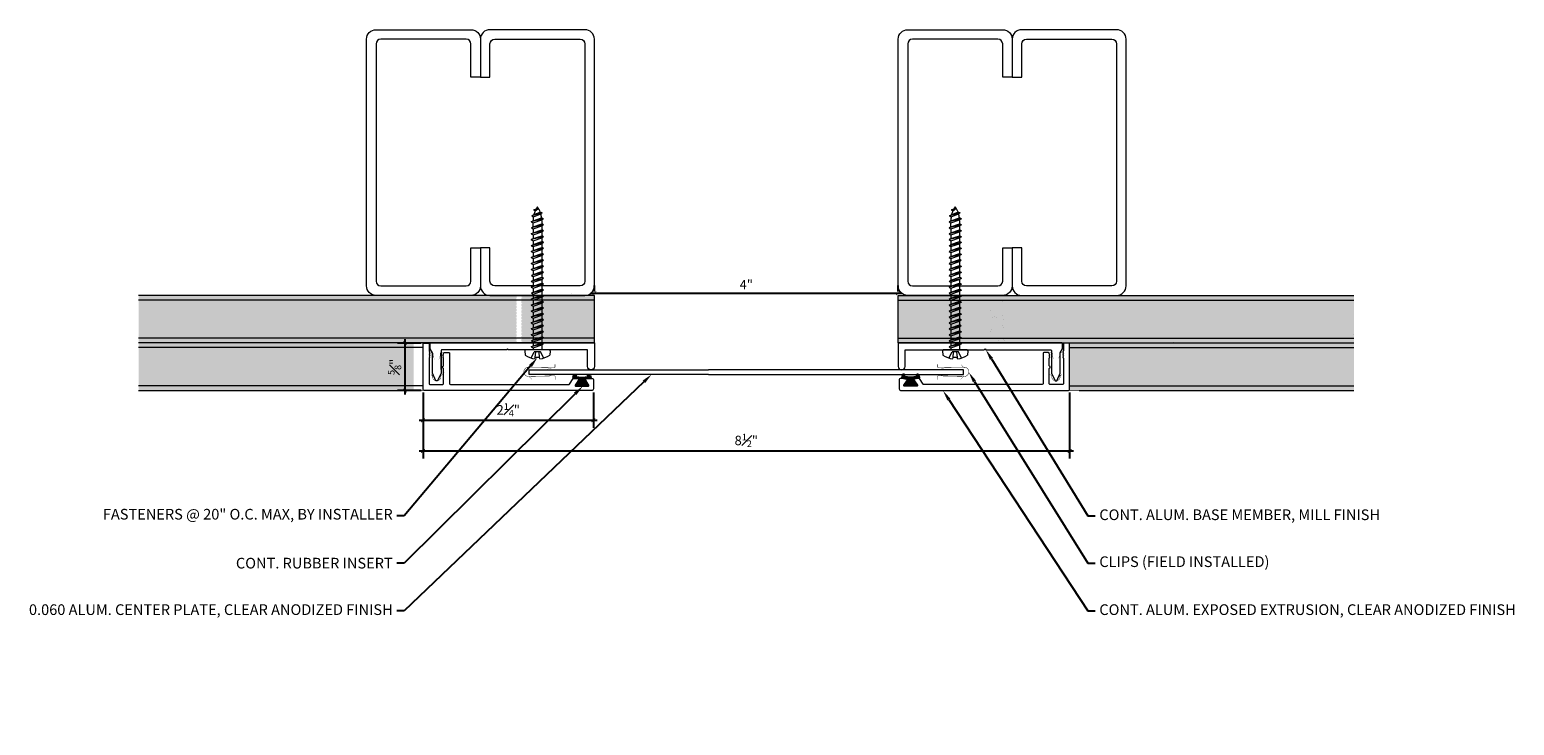
# Model space of a CAD drawing. Units: inches. Extents: x 925.5 to 945, y 108.7 to 117.9.
import ezdxf
from ezdxf import colors
from ezdxf.entities.mleader import LeaderData, LeaderLine
from ezdxf.math import Vec2, Vec3

# ---------------------------------------------------------------- set-up
doc = ezdxf.new("R2010")
doc.units = ezdxf.units.IN
doc.header["$MEASUREMENT"] = 0
for name, color, linetype, lineweight in [('Dim - Thin', 1, 'Continuous', 5), ('Hatch - Medium', 5, 'Continuous', 9), ('Object - Regular', 250, 'Continuous', 15)]:
    doc.layers.add(name, color=color, linetype=linetype, lineweight=lineweight)
doc.layers.add('PW-Rubber Parts', color=8, linetype='Continuous')
doc.styles.add('ARCHITXT', font='arial-narrow_[allfont.net].ttf')
doc.dimstyles.new('000', dxfattribs={"dimscale": 0, "dimtxt": 0.125, "dimasz": 0.05, "dimexe": 0.1, "dimexo": 0.05, "dimgap": 0.05, "dimtad": 1, "dimdec": 4, "dimzin": 3, "dimdsep": 46, "dimlunit": 4, "dimtxsty": 'ARCHITXT', "dimblk1": 'ARCHTICK', "dimblk2": 'ARCHTICK', "dimsah": 1, "dimcen": 0.05, "dimdle": 0.05, "dimclrd": 256, "dimclre": 256, "dimclrt": 256, "dimadec": 0, "dimazin": 0, "dimtfac": 0.7, "dimtdec": 4, "dimtofl": 0, "dimtmove": 0, "dimatfit": 3, "dimldrblk": 'ARCHTICK', "dimfxl": 1, "dimfrac": 1, "dimtolj": 1, "dimtzin": 0, "dimarcsym": 0})

# ---------------------------------------------------------------- blocks, each defined once
blk = doc.blocks.new('_ArchTick')
at = {"color": 0, "linetype": 'ByBlock', "const_width": 0.15}
blk.add_lwpolyline([(-0.5, -0.5), (0.5, 0.5)], dxfattribs=at)
blk = doc.blocks.new('*D92')
at = {"layer": 'Defpoints', "color": 0, "transparency": 16777216}
for p in [(932.895, 114.383), (936.895, 114.413), (936.895, 114.383)]:
    blk.add_point(p, dxfattribs=at)
at = {"layer": 'Dim - Thin', "lineweight": -2, "transparency": 16777216}
for p, q in [((932.845, 114.413), (936.945, 114.413)), ((932.895, 114.433), (932.895, 114.513)), ((936.895, 114.433), (936.895, 114.513))]:
    blk.add_line(p, q, dxfattribs=at)
at = {"layer": 'Dim - Thin', "lineweight": -2, "transparency": 16777216, "xscale": 0.05, "yscale": 0.05, "zscale": 0.05, "rotation": 180}
blk.add_blockref('_ArchTick', (932.895, 114.413), dxfattribs=at)
at = {"layer": 'Dim - Thin', "lineweight": -2, "transparency": 16777216, "xscale": 0.05, "yscale": 0.05, "zscale": 0.05}
blk.add_blockref('_ArchTick', (936.895, 114.413), dxfattribs=at)
at = {"layer": 'Dim - Thin', "transparency": 16777216, "insert": (934.895, 114.525), "char_height": 0.125, "attachment_point": 5, "style": 'ARCHITXT'}
blk.add_mtext('\\A1;4"', dxfattribs=at)
blk = doc.blocks.new('TCLIP')
at = {"layer": 'PW-Rubber Parts', "const_width": 0.005}
for points in [[(-0.05, -0.032, -0.804927), (0.051, -0.038, 0.586365)], [(-0.05, -0.032), (-0.045, -0.33, -0.414214), (-0.055, -0.34), (-0.083, -0.34)], [(0.051, -0.038), (0.044, -0.332, 0.4154), (0.054, -0.342), (0.086, -0.342)]]:
    blk.add_lwpolyline(points, format="xyb", dxfattribs=at)
at = {"layer": 'PW-Rubber Parts'}
for points in [[(-0.091, -0.093, 0, 0.005, 0), (-0.052, -0.054, 0.005, 0.005, 0)], [(0.092, -0.093, 0, 0.005, 0), (0.05, -0.051, 0.005, 0.005, 0)], [(-0.026, -0.248, 0, 0.005, 0), (-0.045, -0.304, 0.005, 0.005, 0)], [(0.025, -0.248, 0, 0.005, 0), (0.044, -0.304, 0.005, 0.005, 0)]]:
    blk.add_lwpolyline(points, format="xyseb", dxfattribs=at)
blk = doc.blocks.new('DFG')
at = {"layer": 'PW-Rubber Parts'}
blk.add_hatch(color=256, dxfattribs=at).paths.add_polyline_path([(3.425, 5.624), (3.474, 5.536, 0.05343), (3.388, 5.522), (3.396, 5.487, 0.80841), (3.426, 5.494), (3.423, 5.511, -0.099969), (3.586, 5.51), (3.584, 5.499, 1.064737), (3.614, 5.492), (3.62, 5.519, 0.052349), (3.535, 5.535), (3.586, 5.624)])
blk.add_lwpolyline([(3.425, 5.624), (3.586, 5.624), (3.535, 5.535, -0.052349), (3.62, 5.519), (3.614, 5.492, -1.064737), (3.584, 5.499), (3.586, 5.51, 0.099969), (3.423, 5.511), (3.426, 5.494, -0.80841), (3.396, 5.487), (3.388, 5.522, -0.05343), (3.474, 5.536), (3.425, 5.624)], format="xyb", dxfattribs=at)
blk = doc.blocks.new('*D94')
at = {"layer": 'Defpoints', "color": 0, "transparency": 16777216}
for p in [(930.402, 113.755), (930.664, 113.755), (930.664, 113.13)]:
    blk.add_point(p, dxfattribs=at)
at = {"layer": 'Dim - Thin', "lineweight": -2, "transparency": 16777216}
for p, q in [((930.614, 113.755), (930.302, 113.755)), ((930.402, 113.08), (930.402, 113.805)), ((930.614, 113.13), (930.302, 113.13))]:
    blk.add_line(p, q, dxfattribs=at)
at = {"layer": 'Dim - Thin', "lineweight": -2, "transparency": 16777216, "xscale": 0.05, "yscale": 0.05, "zscale": 0.05}
for p, rotation in [((930.402, 113.755), 90), ((930.402, 113.13), 270)]:
    blk.add_blockref('_ArchTick', p, dxfattribs=dict(at, rotation=rotation))
at = {"layer": 'Dim - Thin', "transparency": 16777216, "insert": (930.264, 113.442), "char_height": 0.125, "attachment_point": 5, "rotation": 90, "style": 'ARCHITXT'}
blk.add_mtext('\\A1;{\\H0.700000x;\\S5#8;}"', dxfattribs=at)
blk = doc.blocks.new('*D95')
at = {"layer": 'Defpoints', "color": 0, "transparency": 16777216}
for p in [(930.639, 113.155), (932.882, 113.155), (932.882, 112.739)]:
    blk.add_point(p, dxfattribs=at)
at = {"layer": 'Dim - Thin', "lineweight": -2, "transparency": 16777216}
for p, q in [((930.639, 113.105), (930.639, 112.639)), ((932.882, 113.105), (932.882, 112.639)), ((930.589, 112.739), (932.932, 112.739))]:
    blk.add_line(p, q, dxfattribs=at)
at = {"layer": 'Dim - Thin', "lineweight": -2, "transparency": 16777216, "xscale": 0.05, "yscale": 0.05, "zscale": 0.05, "rotation": 180}
blk.add_blockref('_ArchTick', (930.639, 112.739), dxfattribs=at)
at = {"layer": 'Dim - Thin', "lineweight": -2, "transparency": 16777216, "xscale": 0.05, "yscale": 0.05, "zscale": 0.05}
blk.add_blockref('_ArchTick', (932.882, 112.739), dxfattribs=at)
at = {"layer": 'Dim - Thin', "transparency": 16777216, "insert": (931.761, 112.876), "char_height": 0.125, "attachment_point": 5, "style": 'ARCHITXT'}
blk.add_mtext('\\A1;2{\\H0.700000x;\\S1#4;}"', dxfattribs=at)
blk = doc.blocks.new('*D96')
at = {"layer": 'Defpoints', "color": 0, "transparency": 16777216}
for p in [(930.639, 113.155), (939.152, 113.155), (939.152, 112.334)]:
    blk.add_point(p, dxfattribs=at)
at = {"layer": 'Dim - Thin', "lineweight": -2, "transparency": 16777216}
for p, q in [((930.639, 113.105), (930.639, 112.234)), ((939.152, 113.105), (939.152, 112.234)), ((930.589, 112.334), (939.202, 112.334))]:
    blk.add_line(p, q, dxfattribs=at)
at = {"layer": 'Dim - Thin', "lineweight": -2, "transparency": 16777216, "xscale": 0.05, "yscale": 0.05, "zscale": 0.05, "rotation": 180}
blk.add_blockref('_ArchTick', (930.639, 112.334), dxfattribs=at)
at = {"layer": 'Dim - Thin', "lineweight": -2, "transparency": 16777216, "xscale": 0.05, "yscale": 0.05, "zscale": 0.05}
blk.add_blockref('_ArchTick', (939.152, 112.334), dxfattribs=at)
at = {"layer": 'Dim - Thin', "transparency": 16777216, "insert": (934.895, 112.473), "char_height": 0.125, "attachment_point": 5, "style": 'ARCHITXT'}
blk.add_mtext('\\A1;8{\\H0.700000x;\\S1#2;}"', dxfattribs=at)
blk = doc.blocks.new('A$C4B321E96')
at = {"layer": 'Object - Regular'}
for p, q in [((0.942, 1.041), (0.948, 1.018)), ((0.942, 1.041), (0.965, 1.035)), ((1.066, 0.966), (0.942, 1.041)), ((0.965, 1.035), (0.997, 1.066)), ((0.965, 1.035), (1.059, 0.989)), ((0.99, 1.09), (0.997, 1.066)), ((0.99, 1.09), (1.013, 1.083)), ((1.114, 1.014), (0.99, 1.09)), ((0.997, 1.066), (1.091, 1.021)), ((1.013, 1.083), (1.016, 1.086)), ((1.013, 1.083), (1.106, 1.038)), ((1.043, 1.134), (1.048, 1.113)), ((1.043, 1.134), (1.07, 1.127)), ((1.152, 1.073), (1.043, 1.134)), ((1.048, 1.113), (1.131, 1.077)), ((1.07, 1.127), (1.141, 1.096)), ((1.114, 1.014), (1.106, 1.038)), ((1.147, 1.142), (1.107, 1.166)), ((1.107, 1.166), (1.112, 1.148)), ((1.107, 1.166), (1.135, 1.155)), ((1.112, 1.148), (1.147, 1.142)), ((1.152, 1.073), (1.131, 1.077)), ((1.135, 1.155), (1.147, 1.142)), ((1.152, 1.073), (1.141, 1.096)), ((0.803, 0.873), (0.772, 0.841)), ((0.796, 0.896), (0.803, 0.873)), ((0.796, 0.896), (0.82, 0.89)), ((0.921, 0.821), (0.796, 0.896)), ((0.803, 0.873), (0.897, 0.827)), ((0.852, 0.921), (0.82, 0.89)), ((0.82, 0.89), (0.914, 0.844)), ((0.845, 0.945), (0.852, 0.921)), ((0.845, 0.945), (0.868, 0.938)), ((0.969, 0.869), (0.845, 0.945)), ((0.852, 0.921), (0.945, 0.876)), ((0.9, 0.97), (0.868, 0.938)), ((0.868, 0.938), (0.962, 0.892)), ((0.893, 0.993), (0.9, 0.97)), ((0.893, 0.993), (0.917, 0.986)), ((1.017, 0.917), (0.893, 0.993)), ((0.9, 0.97), (0.994, 0.924)), ((0.945, 0.876), (0.914, 0.844)), ((0.948, 1.018), (0.917, 0.986)), ((0.917, 0.986), (1.011, 0.941)), ((0.969, 0.869), (0.945, 0.876)), ((0.948, 1.018), (1.042, 0.973)), ((0.994, 0.924), (0.962, 0.892)), ((0.969, 0.869), (0.962, 0.892)), ((1.017, 0.917), (0.994, 0.924)), ((1.042, 0.973), (1.011, 0.941)), ((1.017, 0.917), (1.011, 0.941)), ((1.066, 0.966), (1.042, 0.973)), ((1.086, 1.016), (1.059, 0.989)), ((1.066, 0.966), (1.059, 0.989)), ((1.114, 1.014), (1.091, 1.021)), ((0.603, 0.703), (0.61, 0.679)), ((0.603, 0.703), (0.626, 0.696)), ((0.727, 0.627), (0.603, 0.703)), ((0.658, 0.728), (0.626, 0.696)), ((0.626, 0.696), (0.72, 0.651)), ((0.651, 0.751), (0.658, 0.728)), ((0.651, 0.751), (0.675, 0.744)), ((0.775, 0.676), (0.651, 0.751)), ((0.658, 0.728), (0.752, 0.682)), ((0.707, 0.776), (0.675, 0.744)), ((0.675, 0.744), (0.769, 0.699)), ((0.7, 0.8), (0.707, 0.776)), ((0.7, 0.8), (0.723, 0.793)), ((0.824, 0.724), (0.7, 0.8)), ((0.707, 0.776), (0.8, 0.731)), ((0.755, 0.825), (0.723, 0.793)), ((0.723, 0.793), (0.817, 0.747)), ((0.748, 0.848), (0.755, 0.825)), ((0.748, 0.848), (0.772, 0.841)), ((0.872, 0.772), (0.748, 0.848)), ((0.755, 0.825), (0.849, 0.779)), ((0.8, 0.731), (0.769, 0.699)), ((0.775, 0.676), (0.769, 0.699)), ((0.772, 0.841), (0.865, 0.796)), ((0.824, 0.724), (0.8, 0.731)), ((0.849, 0.779), (0.817, 0.747)), ((0.824, 0.724), (0.817, 0.747)), ((0.872, 0.772), (0.849, 0.779)), ((0.897, 0.827), (0.865, 0.796)), ((0.872, 0.772), (0.865, 0.796)), ((0.921, 0.821), (0.897, 0.827)), ((0.921, 0.821), (0.914, 0.844)), ((0.465, 0.534), (0.433, 0.503)), ((0.458, 0.558), (0.465, 0.534)), ((0.458, 0.558), (0.481, 0.551)), ((0.582, 0.482), (0.458, 0.558)), ((0.465, 0.534), (0.559, 0.489)), ((0.513, 0.583), (0.481, 0.551)), ((0.481, 0.551), (0.575, 0.506)), ((0.506, 0.606), (0.513, 0.583)), ((0.506, 0.606), (0.53, 0.599)), ((0.63, 0.53), (0.506, 0.606)), ((0.513, 0.583), (0.607, 0.537)), ((0.561, 0.631), (0.53, 0.599)), ((0.53, 0.599), (0.624, 0.554)), ((0.555, 0.654), (0.561, 0.631)), ((0.555, 0.654), (0.578, 0.648)), ((0.679, 0.579), (0.555, 0.654)), ((0.561, 0.631), (0.655, 0.586)), ((0.607, 0.537), (0.575, 0.506)), ((0.61, 0.679), (0.578, 0.648)), ((0.578, 0.648), (0.672, 0.602)), ((0.63, 0.53), (0.607, 0.537)), ((0.61, 0.679), (0.704, 0.634)), ((0.655, 0.586), (0.624, 0.554)), ((0.63, 0.53), (0.624, 0.554)), ((0.679, 0.579), (0.655, 0.586)), ((0.704, 0.634), (0.672, 0.602)), ((0.679, 0.579), (0.672, 0.602)), ((0.727, 0.627), (0.704, 0.634)), ((0.752, 0.682), (0.72, 0.651)), ((0.727, 0.627), (0.72, 0.651)), ((0.775, 0.676), (0.752, 0.682)), ((0.264, 0.364), (0.271, 0.341)), ((0.264, 0.364), (0.288, 0.358)), ((0.388, 0.289), (0.264, 0.364)), ((0.32, 0.389), (0.288, 0.358)), ((0.288, 0.358), (0.382, 0.312)), ((0.313, 0.413), (0.32, 0.389)), ((0.313, 0.413), (0.336, 0.406)), ((0.437, 0.337), (0.313, 0.413)), ((0.32, 0.389), (0.413, 0.344)), ((0.368, 0.438), (0.336, 0.406)), ((0.336, 0.406), (0.43, 0.36)), ((0.361, 0.461), (0.368, 0.438)), ((0.361, 0.461), (0.385, 0.454)), ((0.485, 0.385), (0.361, 0.461)), ((0.368, 0.438), (0.462, 0.392)), ((0.413, 0.344), (0.382, 0.312)), ((0.416, 0.486), (0.385, 0.454)), ((0.385, 0.454), (0.478, 0.409)), ((0.41, 0.509), (0.416, 0.486)), ((0.41, 0.509), (0.433, 0.503)), ((0.534, 0.434), (0.41, 0.509)), ((0.437, 0.337), (0.413, 0.344)), ((0.416, 0.486), (0.51, 0.44)), ((0.462, 0.392), (0.43, 0.36)), ((0.437, 0.337), (0.43, 0.36)), ((0.433, 0.503), (0.527, 0.457)), ((0.485, 0.385), (0.462, 0.392)), ((0.51, 0.44), (0.478, 0.409)), ((0.485, 0.385), (0.478, 0.409)), ((0.534, 0.434), (0.51, 0.44)), ((0.559, 0.489), (0.527, 0.457)), ((0.534, 0.434), (0.527, 0.457)), ((0.582, 0.482), (0.559, 0.489)), ((0.582, 0.482), (0.575, 0.506)), ((0.071, 0.171), (0.078, 0.147)), ((0.071, 0.171), (0.094, 0.164)), ((0.195, 0.095), (0.071, 0.171)), ((0.126, 0.196), (0.094, 0.164)), ((0.119, 0.219), (0.126, 0.196)), ((0.119, 0.219), (0.143, 0.212)), ((0.243, 0.144), (0.119, 0.219)), ((0.126, 0.196), (0.22, 0.15)), ((0.174, 0.244), (0.143, 0.212)), ((0.143, 0.212), (0.237, 0.167)), ((0.292, 0.192), (0.168, 0.268)), ((0.168, 0.268), (0.174, 0.244)), ((0.168, 0.268), (0.191, 0.261)), ((0.174, 0.244), (0.268, 0.199)), ((0.223, 0.292), (0.191, 0.261)), ((0.191, 0.261), (0.285, 0.215)), ((0.216, 0.316), (0.223, 0.292)), ((0.216, 0.316), (0.24, 0.309)), ((0.34, 0.24), (0.216, 0.316)), ((0.223, 0.292), (0.317, 0.247)), ((0.268, 0.199), (0.237, 0.167)), ((0.271, 0.341), (0.24, 0.309)), ((0.24, 0.309), (0.333, 0.264)), ((0.292, 0.192), (0.268, 0.199)), ((0.271, 0.341), (0.365, 0.295)), ((0.317, 0.247), (0.285, 0.215)), ((0.292, 0.192), (0.285, 0.215)), ((0.34, 0.24), (0.317, 0.247)), ((0.365, 0.295), (0.333, 0.264)), ((0.34, 0.24), (0.333, 0.264)), ((0.388, 0.289), (0.365, 0.295)), ((0.388, 0.289), (0.382, 0.312)), ((-0.113, 0.093), (-0.145, 0.055)), ((-0.119, -0.016), (-0.042, 0.009)), ((0.094, -0.094), (-0.094, 0.094)), ((0.009, -0.042), (-0.042, 0.009)), ((-0.019, 0.051), (-0.035, 0.035)), ((-0.026, 0.074), (-0.019, 0.051)), ((-0.026, 0.074), (-0.002, 0.067)), ((0.098, -0.002), (-0.026, 0.074)), ((-0.019, 0.051), (0.075, 0.005)), ((0.029, 0.099), (-0.002, 0.067)), ((-0.002, 0.067), (0.092, 0.022)), ((0.023, 0.122), (0.029, 0.099)), ((0.023, 0.122), (0.046, 0.116)), ((0.147, 0.047), (0.023, 0.122)), ((0.029, 0.099), (0.123, 0.054)), ((0.075, 0.005), (0.035, -0.035)), ((0.078, 0.147), (0.046, 0.116)), ((0.046, 0.116), (0.14, 0.07)), ((0.098, -0.002), (0.075, 0.005)), ((0.078, 0.147), (0.172, 0.102)), ((0.123, 0.054), (0.092, 0.022)), ((0.098, -0.002), (0.092, 0.022)), ((0.094, 0.164), (0.188, 0.119)), ((0.147, 0.047), (0.123, 0.054)), ((0.172, 0.102), (0.14, 0.07)), ((0.147, 0.047), (0.14, 0.07)), ((0.195, 0.095), (0.172, 0.102)), ((0.22, 0.15), (0.188, 0.119)), ((0.195, 0.095), (0.188, 0.119)), ((0.243, 0.144), (0.22, 0.15)), ((0.243, 0.144), (0.237, 0.167)), ((-0.092, -0.055), (-0.082, -0.047)), ((-0.082, -0.047), (-0.03, -0.003)), ((-0.047, -0.082), (-0.082, -0.047)), ((-0.055, -0.092), (-0.047, -0.082)), ((-0.047, -0.082), (-0.003, -0.03)), ((-0.016, -0.119), (0.009, -0.042)), ((0.093, -0.113), (0.055, -0.145))]:
    blk.add_line(p, q, dxfattribs=at)
for centre, radius, start, end in [((1.207, 0.894), 0.271, 125.987, 134.9999), ((1.207, 0.894), 0.271, 110.5565, 120.587), ((0.894, 1.207), 0.271, 321.3808, 331.1332), ((1.207, 0.894), 0.271, 99.8819, 105.5324), ((0.894, 1.207), 0.271, 335.6128, 350.1178), ((0.894, 1.207), 0.271, 314.9999, 316.4808), ((0.107, 0.107), 0.257, 191.6769, 219.1552), ((-0.103, 0.084), 0.0131, 44.9999, 139.9999), ((0.107, 0.107), 0.257, 230.8445, 258.3229), ((0.084, -0.103), 0.0131, 309.9999, 44.9999)]:
    blk.add_arc(centre, radius, start, end, dxfattribs=at)

msp = doc.modelspace()

# ---------------------------------------------------------------- hatches: boundary and pattern name
at = {"layer": 'Hatch - Medium'}
h = msp.add_hatch(dxfattribs=at)
h.set_pattern_fill('AR-SAND', color=256, scale=0.125)
h.set_pattern_definition([(37.5, (0, 0), (-0.00787417, 0.24085297), [0, -0.19, 0, -0.2125, 0, -0.203125]), (7.5, (0, 0), (0.22122209, 0.35276826), [0, -0.1025, 0, -0.17125, 0, -0.065625]), (327.5, (-0.15375, 0), (0.389267733, 0.00070738), [0, -0.0625, 0, -0.225, 0, -0.29375]), (317.5, (-0.15375, 0), (0.37576583, 0.10970945), [0, -0.03125, 0, -0.1475, 0, -0.16875])])
h.paths.add_polyline_path([(931.8595, 114.33891), (931.87259, 114.34616), (931.87259, 114.37362), (931.85624, 114.38267), (931.5203, 114.38267), (926.8953, 114.38267), (926.8953, 114.32017), (931.87259, 114.32017), (931.87259, 114.33167)])
h.paths.add_polyline_path([(931.87259, 114.16385), (931.8595, 114.1711), (931.87259, 114.17835), (931.87259, 114.20581), (931.8595, 114.21305), (931.87259, 114.2203), (931.87259, 114.24776), (931.8595, 114.25501), (931.87259, 114.26225), (931.87259, 114.28971), (931.8595, 114.29696), (931.87259, 114.3042), (931.87259, 114.32017), (926.8953, 114.32017), (926.8953, 113.82017), (931.87259, 113.82017), (931.87259, 113.82823), (931.8595, 113.83548), (931.87259, 113.84272), (931.87259, 113.87019), (931.8595, 113.87743), (931.87259, 113.88468), (931.87259, 113.91214), (931.8595, 113.91938), (931.87259, 113.92663), (931.87259, 113.95409), (931.8595, 113.96134), (931.87259, 113.96858), (931.87259, 113.99604), (931.8595, 114.00329), (931.87259, 114.01053), (931.87259, 114.038), (931.8595, 114.04524), (931.87259, 114.05249), (931.87259, 114.07995), (931.8595, 114.08719), (931.87259, 114.09444), (931.87259, 114.1219), (931.8595, 114.12915), (931.87259, 114.13639)])
h.paths.add_polyline_path([(931.87259, 113.82017), (926.8953, 113.82017), (926.8953, 113.75767), (931.87052, 113.75767), (931.87259, 113.75882), (931.87259, 113.78628), (931.8595, 113.79353), (931.87259, 113.80077)])
h.paths.add_polyline_path([(932.8953, 114.38267), (931.933, 114.38267), (931.933, 114.36713), (931.94609, 114.35989), (931.933, 114.35264), (931.933, 114.32518), (931.94206, 114.32017), (932.8953, 114.32017)])
h.paths.add_polyline_path([(932.8953, 114.32017), (931.94206, 114.32017), (931.94609, 114.31793), (931.933, 114.31069), (931.933, 114.28323), (931.94609, 114.27598), (931.933, 114.26874), (931.933, 114.24128), (931.94609, 114.23403), (931.933, 114.22678), (931.933, 114.19932), (931.94609, 114.19208), (931.933, 114.18483), (931.933, 114.15737), (931.94609, 114.15012), (931.933, 114.14288), (931.933, 114.11542), (931.94609, 114.10817), (931.933, 114.10093), (931.933, 114.07346), (931.94609, 114.06622), (931.933, 114.05897), (931.933, 114.03151), (931.94609, 114.02427), (931.93301, 114.01702), (931.93301, 113.98956), (931.94609, 113.98231), (931.93301, 113.97507), (931.93301, 113.94761), (931.94609, 113.94036), (931.93301, 113.93311), (931.93301, 113.90565), (931.94609, 113.89841), (931.93301, 113.89116), (931.93301, 113.8637), (931.94609, 113.85645), (931.93301, 113.84921), (931.93301, 113.82175), (931.93586, 113.82017), (932.8953, 113.82017)])
h.paths.add_polyline_path([(932.8953, 113.82017), (931.93586, 113.82017), (931.9461, 113.8145), (931.93301, 113.80726), (931.93301, 113.7798), (931.9461, 113.77255), (931.93301, 113.7653), (931.93301, 113.75767), (932.8953, 113.75767)])
h.paths.add_polyline_path([(937.85759, 114.34616), (937.85759, 114.37362), (937.84124, 114.38267), (937.0203, 114.38267), (936.8953, 114.38267), (936.8953, 114.32017), (937.85759, 114.32017), (937.85759, 114.33167), (937.8445, 114.33891)])
h.paths.add_polyline_path([(937.85759, 114.13639), (937.85759, 114.16385), (937.8445, 114.1711), (937.85759, 114.17835), (937.85759, 114.20581), (937.8445, 114.21305), (937.85759, 114.2203), (937.85759, 114.24776), (937.8445, 114.25501), (937.85759, 114.26225), (937.85759, 114.28971), (937.8445, 114.29696), (937.85759, 114.3042), (937.85759, 114.32017), (936.8953, 114.32017), (936.8953, 113.82017), (937.85759, 113.82017), (937.85759, 113.82823), (937.8445, 113.83548), (937.85759, 113.84272), (937.85759, 113.87019), (937.8445, 113.87743), (937.85759, 113.88468), (937.85759, 113.91214), (937.8445, 113.91938), (937.85759, 113.92663), (937.85759, 113.95409), (937.8445, 113.96134), (937.85759, 113.96858), (937.85759, 113.99604), (937.8445, 114.00329), (937.85759, 114.01053), (937.85759, 114.038), (937.8445, 114.04524), (937.85759, 114.05249), (937.85759, 114.07995), (937.8445, 114.08719), (937.85759, 114.09444), (937.85759, 114.1219), (937.8445, 114.12915)])
h.paths.add_polyline_path([(937.85759, 113.82017), (936.8953, 113.82017), (936.8953, 113.75767), (937.85552, 113.75767), (937.85759, 113.75882), (937.85759, 113.78628), (937.8445, 113.79353), (937.85759, 113.80077)])
h.paths.add_polyline_path([(942.8953, 114.32017), (937.85759, 114.32017), (937.85759, 114.3042), (937.8445, 114.29696), (937.85759, 114.28971), (937.85759, 114.26225), (937.8445, 114.25501), (937.85759, 114.24776), (937.85759, 114.2203), (937.8445, 114.21305), (937.85759, 114.20581), (937.85759, 114.17835), (937.8445, 114.1711), (937.85759, 114.16385), (937.85759, 114.13639), (937.8445, 114.12915), (937.85759, 114.1219), (937.85759, 114.09444), (937.8445, 114.08719), (937.85759, 114.07995), (937.85759, 114.05249), (937.8445, 114.04524), (937.85759, 114.038), (937.85759, 114.01053), (937.8445, 114.00329), (937.85759, 113.99604), (937.85759, 113.96858), (937.8445, 113.96134), (937.85759, 113.95409), (937.85759, 113.92663), (937.8445, 113.91938), (937.85759, 113.91214), (937.85759, 113.88468), (937.8445, 113.87743), (937.85759, 113.87019), (937.85759, 113.84272), (937.8445, 113.83548), (937.85759, 113.82823), (937.85759, 113.82017), (942.8953, 113.82017)])
h.paths.add_polyline_path([(942.8953, 114.38267), (937.84124, 114.38267), (937.85759, 114.37362), (937.85759, 114.34616), (937.8445, 114.33891), (937.85759, 114.33167), (937.85759, 114.32017), (942.8953, 114.32017)])
h.paths.add_polyline_path([(942.8953, 113.82017), (937.85759, 113.82017), (937.85759, 113.80077), (937.8445, 113.79353), (937.85759, 113.78628), (937.85759, 113.75767), (939.04838, 113.75767), (942.8953, 113.75767)])
h = msp.add_hatch(dxfattribs=at)
h.set_pattern_fill('AR-SAND', color=256, scale=0.125)
h.set_pattern_definition([(37.5, (940.46034, 113.52764), (-0.0078742, 0.240853), [0, -0.19, 0, -0.2125, 0, -0.203125]), (7.5, (940.46034, 113.52764), (0.221222, 0.352768), [0, -0.1025, 0, -0.17125, 0, -0.065625]), (327.5, (940.30659, 113.52764), (0.3892677, 0.0007074), [0, -0.0625, 0, -0.225, 0, -0.29375]), (317.5, (940.3066, 113.52764), (0.375766, 0.1097094), [0, -0.03125, 0, -0.1475, 0, -0.16875])])
h.paths.add_polyline_path([(930.51401, 113.75767), (926.8953, 113.75767), (926.8953, 113.69517), (930.51401, 113.69517)])
h.paths.add_polyline_path([(930.51401, 113.69517), (926.8953, 113.69517), (926.8953, 113.19517), (930.51401, 113.19517)])
h.paths.add_polyline_path([(930.51401, 113.19517), (926.8953, 113.19517), (926.8953, 113.13267), (930.51401, 113.13267)])
h.paths.add_polyline_path([(942.8953, 113.75767), (939.15143, 113.75767), (939.15143, 113.69517), (942.8953, 113.69517)])
h.paths.add_polyline_path([(942.8953, 113.69517), (939.15143, 113.6967), (939.15143, 113.19364), (942.8953, 113.19211)])
h.paths.add_polyline_path([(942.8953, 113.12961), (939.15143, 113.12961), (939.15143, 113.19211), (942.8953, 113.19211)])

# ---------------------------------------------------------------- linework, layer by layer
at = {"layer": 'Hatch - Medium', "linetype": 'Continuous'}
for p, q in [((932.35177, 114.38875), (932.35177, 114.38875)), ((932.58947, 114.40346), (932.58947, 114.40346)), ((932.88993, 114.21205), (932.88993, 114.21205)), ((938.10949, 114.17853), (938.10949, 114.17853)), ((938.27064, 114.30219), (938.27064, 114.30219)), ((938.13874, 114.09688), (938.13874, 114.09688)), ((938.16204, 114.10538), (938.16204, 114.10538)), ((938.19383, 114.09682), (938.19383, 114.09682)), ((938.26315, 113.98287), (938.26315, 113.98287)), ((938.26366, 114.11876), (938.26366, 114.11876)), ((938.27852, 114.06134), (938.27852, 114.06134)), ((938.28619, 113.96176), (938.28619, 113.96176)), ((932.88722, 113.8981), (932.88722, 113.8981)), ((938.10502, 113.9047), (938.10502, 113.9047)), ((938.11737, 113.93768), (938.11737, 113.93768)), ((938.21223, 113.78835), (938.21223, 113.78835)), ((938.27729, 113.79691), (938.27729, 113.79691)), ((938.28639, 113.82048), (938.28639, 113.82048)), ((938.29479, 113.78381), (938.29479, 113.78381)), ((940.51299, 113.7676), (940.51299, 113.7676)), ((942.88364, 113.86753), (942.88364, 113.86753))]:
    msp.add_line(p, q, dxfattribs=at)
at = {"layer": 'Object - Regular'}
for p, q in [((932.8953, 114.38267), (926.8953, 114.38267)), ((932.8953, 113.75767), (932.8953, 114.38267)), ((936.8953, 113.75767), (936.8953, 114.38267)), ((936.8953, 114.38267), (942.8953, 114.38267)), ((932.8953, 114.32017), (926.8953, 114.32017)), ((936.8953, 114.32017), (942.8953, 114.32017)), ((932.8953, 113.82017), (926.8953, 113.82017)), ((932.8953, 113.75767), (926.8953, 113.75767)), ((936.8953, 113.82017), (942.8953, 113.82017)), ((936.8953, 113.75767), (942.8953, 113.75767)), ((930.63901, 113.69517), (926.8953, 113.69517)), ((939.15143, 113.69517), (942.8953, 113.69517)), ((926.8953, 113.19517), (930.63885, 113.19517)), ((939.15143, 113.19211), (942.8953, 113.19211)), ((926.8953, 113.13267), (930.51401, 113.13267)), ((939.27659, 113.12961), (942.8953, 113.12961))]:
    msp.add_line(p, q, dxfattribs=at)
at = {"layer": 'Object - Regular', "linetype": 'Continuous'}
for points in [[(931.2703, 117.25767), (931.2703, 117.69517, 0.41421356), (931.2078, 117.75767), (930.0828, 117.75767, 0.41421356), (930.0203, 117.69517), (930.0203, 114.57017, 0.41421356), (930.0828, 114.50767), (931.2078, 114.50767, 0.41421356), (931.2703, 114.57017), (931.2703, 115.00767), (931.3953, 115.00767), (931.3953, 114.50767, -0.41421356), (931.2703, 114.38267), (930.0203, 114.38267, -0.41421356), (929.8953, 114.50767), (929.8953, 117.75767, -0.41421356), (930.0203, 117.88267), (931.2703, 117.88267, -0.41421356), (931.3953, 117.75767), (931.3953, 117.25767)], [(931.5203, 117.25767), (931.5203, 117.69517, -0.41421356), (931.5828, 117.75767), (932.7078, 117.75767, -0.41421356), (932.7703, 117.69517), (932.7703, 114.57017, -0.41421356), (932.7078, 114.50767), (931.5828, 114.50767, -0.41421356), (931.5203, 114.57017), (931.5203, 115.00767), (931.3953, 115.00767), (931.3953, 114.50767, 0.41421356), (931.5203, 114.38267), (932.7703, 114.38267, 0.41421356), (932.8953, 114.50767), (932.8953, 117.75767, 0.41421356), (932.7703, 117.88267), (931.5203, 117.88267, 0.41421356), (931.3953, 117.75767), (931.3953, 117.25767)], [(938.2703, 117.25767), (938.2703, 117.69517, 0.41421356), (938.2078, 117.75767), (937.0828, 117.75767, 0.41421356), (937.0203, 117.69517), (937.0203, 114.57017, 0.41421356), (937.0828, 114.50767), (938.2078, 114.50767, 0.41421356), (938.2703, 114.57017), (938.2703, 115.00767), (938.3953, 115.00767), (938.3953, 114.50767, -0.41421356), (938.2703, 114.38267), (937.0203, 114.38267, -0.41421356), (936.8953, 114.50767), (936.8953, 117.75767, -0.41421356), (937.0203, 117.88267), (938.2703, 117.88267, -0.41421356), (938.3953, 117.75767), (938.3953, 117.25767)], [(938.5203, 117.25767), (938.5203, 117.69517, -0.41421356), (938.5828, 117.75767), (939.7078, 117.75767, -0.41421356), (939.7703, 117.69517), (939.7703, 114.57017, -0.41421356), (939.7078, 114.50767), (938.5828, 114.50767, -0.41421356), (938.5203, 114.57017), (938.5203, 115.00767), (938.3953, 115.00767), (938.3953, 114.50767, 0.41421356), (938.5203, 114.38267), (939.7703, 114.38267, 0.41421356), (939.8953, 114.50767), (939.8953, 117.75767, 0.41421356), (939.7703, 117.88267), (938.5203, 117.88267, 0.41421356), (938.3953, 117.75767), (938.3953, 117.25767)]]:
    msp.add_lwpolyline(points, format="xyb", close=True, dxfattribs=at)
at = {"layer": 'Object - Regular', "const_width": 0.01111}
for points in [[(930.63885, 113.13267), (930.63885, 113.75767), (929.88885, 113.75767)], [(939.15143, 113.13267), (939.15143, 113.75767), (939.90143, 113.75767)], [(930.63885, 113.13267), (930.38885, 113.13267)], [(939.14333, 113.13267), (939.39333, 113.13267)]]:
    msp.add_lwpolyline(points, dxfattribs=at)
at = {"layer": 'Object - Regular'}
for points in [[(930.71901, 113.59461), (930.72901, 113.58461), (930.71901, 113.57461), (930.72901, 113.56461), (930.71901, 113.55461), (930.71901, 113.21961, 0.41421356), (930.72901, 113.20961), (930.89901, 113.20961, 0.41421356), (930.90901, 113.21961), (930.90901, 113.4167, 0.29821663), (930.90301, 113.42586, -0.65465367), (930.90301, 113.45336, 0.29821663), (930.90901, 113.46252), (930.90901, 113.55461), (930.89901, 113.56461), (930.90901, 113.57461), (930.89901, 113.58461), (930.90901, 113.59461), (930.89901, 113.60461), (930.90901, 113.61461), (930.90901, 113.61961, -0.41421356), (930.91901, 113.62961), (930.97901, 113.62961, -0.41421356), (930.98901, 113.61961), (930.98901, 113.21961, 0.41421356), (930.99901, 113.20961), (932.55966, 113.20961, 0.24889435), (932.56794, 113.21401), (932.61709, 113.28661), (932.68209, 113.28661, -0.60141648), (932.69037, 113.27101), (932.64381, 113.20222, 0.60141648), (932.65209, 113.18661), (932.81209, 113.18661, 0.60141648), (932.82037, 113.20222), (932.77381, 113.27101, -0.60141648), (932.78209, 113.28661), (932.87209, 113.28661, -0.41421356), (932.88209, 113.27661), (932.88209, 113.15461, -0.41421356), (932.85709, 113.12961), (930.66401, 113.12961, -0.41421356), (930.63901, 113.15461), (930.63901, 113.74461, -0.41421356), (930.64901, 113.75461), (930.70901, 113.75461, -0.41421356), (930.71901, 113.74461), (930.71901, 113.65461), (930.72901, 113.64461), (930.71901, 113.63461), (930.72901, 113.62461), (930.71901, 113.61461), (930.72901, 113.60461)], [(931.75226, 113.67767), (931.74226, 113.66767), (930.88722, 113.66767, 0.41421356), (930.87722, 113.65767), (930.87722, 113.35767), (930.82922, 113.25767), (930.80922, 113.25767), (930.76222, 113.35767), (930.76222, 113.62571), (930.73222, 113.67767), (930.73222, 113.74767, -0.41421356), (930.74222, 113.75767), (932.8953, 113.75767), (932.8953, 113.44767, -0.41421356), (932.8503, 113.40267, -0.41421356), (932.8053, 113.44767), (932.8053, 113.65767, 0.41421356), (932.7953, 113.66767), (931.76226, 113.66767)], [(938.03834, 113.67767), (938.04834, 113.66767), (938.90338, 113.66767, -0.41421356), (938.91338, 113.65767), (938.91338, 113.35767), (938.96138, 113.25767), (938.98138, 113.25767), (939.02838, 113.35767), (939.02838, 113.62571), (939.05838, 113.67767), (939.05838, 113.74767, 0.41421356), (939.04838, 113.75767), (936.8953, 113.75767), (936.8953, 113.44767, 0.41421356), (936.9403, 113.40267, 0.41421356), (936.9853, 113.44767), (936.9853, 113.65767, -0.41421356), (936.9953, 113.66767), (938.02834, 113.66767)], [(939.07159, 113.59461), (939.06159, 113.58461), (939.07159, 113.57461), (939.06159, 113.56461), (939.07159, 113.55461), (939.07159, 113.21961, -0.41421356), (939.06159, 113.20961), (938.89159, 113.20961, -0.41421356), (938.88159, 113.21961), (938.88159, 113.4167, -0.29821663), (938.88759, 113.42586, 0.65465367), (938.88759, 113.45336, -0.29821663), (938.88159, 113.46252), (938.88159, 113.55461), (938.89159, 113.56461), (938.88159, 113.57461), (938.89159, 113.58461), (938.88159, 113.59461), (938.89159, 113.60461), (938.88159, 113.61461), (938.88159, 113.61961, 0.41421356), (938.87159, 113.62961), (938.81159, 113.62961, 0.41421356), (938.80159, 113.61961), (938.80159, 113.21961, -0.41421356), (938.79159, 113.20961), (937.23094, 113.20961, -0.24889435), (937.22266, 113.21401), (937.17351, 113.28661), (937.10851, 113.28661, 0.60141648), (937.10023, 113.27101), (937.14679, 113.20222, -0.60141648), (937.13851, 113.18661), (936.97851, 113.18661, -0.60141648), (936.97023, 113.20222), (937.01679, 113.27101, 0.60141648), (937.00851, 113.28661), (936.91851, 113.28661, 0.41421356), (936.90851, 113.27661), (936.90851, 113.15461, 0.41421356), (936.93351, 113.12961), (939.12659, 113.12961, 0.41421356), (939.15159, 113.15461), (939.15159, 113.74461, 0.41421356), (939.14159, 113.75461), (939.08159, 113.75461, 0.41421356), (939.07159, 113.74461), (939.07159, 113.65461), (939.06159, 113.64461), (939.07159, 113.63461), (939.06159, 113.62461), (939.07159, 113.61461), (939.06159, 113.60461)]]:
    msp.add_lwpolyline(points, format="xyb", close=True, dxfattribs=at)
for points in [[(934.3953, 113.34267), (932.03581, 113.34267), (932.03581, 113.40267), (934.3953, 113.40267)], [(934.3953, 113.34267), (937.75479, 113.34267), (937.75479, 113.40267), (934.3953, 113.40267)]]:
    msp.add_lwpolyline(points, dxfattribs=at)

# ---------------------------------------------------------------- block references
at = {"layer": 'Dim - Thin', "linetype": 'Continuous', "xscale": 1.145378109323745, "yscale": 1.145378109323745, "zscale": 1.145378109323745, "rotation": 44.99988122396106}
for p in [(932.1453, 113.66767), (937.6453, 113.66767)]:
    msp.add_blockref('A$C4B321E96', p, dxfattribs=at)
at = {"layer": 'Object - Regular'}
for p, xscale, yscale, zscale, rotation in [((930.81922, 113.26415), -1.077570167140564, 1.077570167140564, 1.077570167140564, 180), ((938.97138, 113.26415), 1.077570167140564, 1.077570167140564, 1.077570167140564, 179.9999999999986), ((931.97322, 113.37608), -1.185327183854618, 1.185327183854618, 1.185327183854618, 90.00000000000144), ((937.81738, 113.37608), 1.185327183854618, 1.185327183854618, 1.185327183854618, 269.9999999999986)]:
    msp.add_blockref('TCLIP', p, dxfattribs=dict(at, xscale=xscale, yscale=yscale, zscale=zscale, rotation=rotation))
at = {"layer": 'Object - Regular', "rotation": 180}
msp.add_blockref('DFG', (936.23692, 118.82123), dxfattribs=at)
at = {"layer": 'Object - Regular', "xscale": -1, "rotation": 180}
msp.add_blockref('DFG', (933.55368, 118.82123), dxfattribs=at)

# ---------------------------------------------------------------- dimensions: what is measured, and where the dimension line sits
at = {"layer": 'Dim - Thin'}
for base, p1, p2, picture, middle in [((936.8953, 114.41299), (932.8953, 114.38267), (936.8953, 114.38267), '*D92', (934.8953, 114.52549)), ((932.88209, 112.73859), (930.63901, 113.15461), (932.88209, 113.15461), '*D95', (931.76055, 112.87626)), ((939.15159, 112.33372), (930.63901, 113.15461), (939.15159, 113.15461), '*D96', (934.8953, 112.47265))]:
    dim = msp.add_linear_dim(base=base, p1=p1, p2=p2, dimstyle='000', override={"dimscale": 1}, dxfattribs=at)
    dim.commit()
    dim.dimension.update_dxf_attribs({"geometry": picture, "text_midpoint": middle})
dim = msp.add_linear_dim(base=(930.40238, 113.75461), p1=(930.66401, 113.12961), p2=(930.66401, 113.75461), angle=90, dimstyle='000', override={"dimscale": 1}, dxfattribs=at)
dim.commit()
dim.dimension.update_dxf_attribs({"geometry": '*D94', "text_midpoint": (930.26378, 113.44211)})

# ---------------------------------------------------------------- leaders
ml = msp.add_multileader_mtext('Standard', dxfattribs=at)
ml.set_content('FASTENERS @ 20" O.C. MAX, BY INSTALLER', color=256, style='ARCHITXT')
ml.set_leader_properties(color=256)
ml.build(insert=Vec2(0, 0))
ml.multileader.update_dxf_attribs({"dogleg_length": 0.17188, "arrow_head_size": 0.14062, "scale": 0.5625})
ctx = ml.context
ctx.base_point, ctx.scale, ctx.char_height, ctx.arrow_head_size, ctx.landing_gap_size, ctx.plane_origin = Vec3(926.75011, 111.4806), 0.5625, 0.140625, 0.14062, 0.05273, Vec3(937.8878, 114.67453)
ctx.text_align_type = 2
notes = []
notes.append((ctx, [(1, (1, 1, 0), (930.38885, 111.4806), (-1, 0), 0.09668, [(0, [(932.1453, 113.56289)], 0, [])])]))
ctx.mtext.insert, ctx.mtext.alignment, ctx.mtext.flow_direction = Vec3(930.23943, 111.57158), 3, 5
ml = msp.add_multileader_mtext('Standard', dxfattribs=at)
ml.set_content('CONT. ALUM. BASE MEMBER, MILL FINISH', color=256, style='ARCHITXT')
ml.set_leader_properties(color=256)
ml.build(insert=Vec2(0, 0))
ml.multileader.update_dxf_attribs({"dogleg_length": 0.17188, "arrow_head_size": 0.14062, "scale": 0.5625})
ctx = ml.context
ctx.base_point, ctx.scale, ctx.char_height, ctx.arrow_head_size, ctx.landing_gap_size, ctx.plane_origin = Vec3(939.49001, 111.4806), 0.5625, 0.140625, 0.14062, 0.05273, Vec3(938.7178, 113.66767)
notes.append((ctx, [(0, (1, 1, 0), (939.39333, 111.4806), (1, 0), 0.09668, [(0, [(938.04834, 113.66767)], 0, [])])]))
ctx.mtext.insert, ctx.mtext.flow_direction = Vec3(939.54275, 111.56482), 5
ml = msp.add_multileader_mtext('Standard', dxfattribs=at)
ml.set_content('CLIPS (FIELD INSTALLED)', color=256, style='ARCHITXT')
ml.set_leader_properties(color=256)
ml.build(insert=Vec2(0, 0))
ml.multileader.update_dxf_attribs({"dogleg_length": 0.17188, "arrow_head_size": 0.14062, "scale": 0.5625})
ctx = ml.context
ctx.base_point, ctx.scale, ctx.char_height, ctx.arrow_head_size, ctx.landing_gap_size, ctx.plane_origin = Vec3(939.49001, 110.8556), 0.5625, 0.140625, 0.14062, 0.05273, Vec3(938.40932, 113.37234)
notes.append((ctx, [(0, (1, 1, 0), (939.39333, 110.8556), (1, 0), 0.09668, [(0, [(937.82422, 113.37007)], 0, [])])]))
ctx.mtext.insert, ctx.mtext.flow_direction = Vec3(939.54275, 110.94658), 5
ml = msp.add_multileader_mtext('Standard', dxfattribs=at)
ml.set_content('0.060 ALUM. CENTER PLATE, CLEAR ANODIZED FINISH', color=256, style='ARCHITXT')
ml.set_leader_properties(color=256)
ml.build(insert=Vec2(0, 0))
ml.multileader.update_dxf_attribs({"dogleg_length": 0.17188, "arrow_head_size": 0.14062, "scale": 0.5625})
ctx = ml.context
ctx.base_point, ctx.scale, ctx.char_height, ctx.arrow_head_size, ctx.landing_gap_size, ctx.plane_origin = Vec3(925.92795, 110.2306), 0.5625, 0.140625, 0.14062, 0.05273, Vec3(933.10551, 113.34234)
ctx.text_align_type = 2
notes.append((ctx, [(0, (1, 1, 0), (930.38885, 110.2306), (-1, 0), 0.09668, [(0, [(933.64822, 113.34234)], 0, [])])]))
ctx.mtext.insert, ctx.mtext.alignment, ctx.mtext.flow_direction = Vec3(930.23943, 110.31482), 3, 5
ml = msp.add_multileader_mtext('Standard', dxfattribs=at)
ml.set_content('CONT. RUBBER INSERT', color=256, style='ARCHITXT')
ml.set_leader_properties(color=256)
ml.build(insert=Vec2(0, 0))
ml.multileader.update_dxf_attribs({"dogleg_length": 0.17188, "arrow_head_size": 0.14062, "scale": 0.5625})
ctx = ml.context
ctx.base_point, ctx.scale, ctx.char_height, ctx.arrow_head_size, ctx.landing_gap_size, ctx.plane_origin = Vec3(928.34495, 110.8556), 0.5625, 0.140625, 0.14062, 0.05273, Vec3(932.74169, 113.18661)
ctx.text_align_type = 2
notes.append((ctx, [(0, (1, 1, 0), (930.38885, 110.8556), (-1, 0), 0.09668, [(0, [(932.74169, 113.18661)], 0, [])])]))
ctx.mtext.insert, ctx.mtext.alignment, ctx.mtext.flow_direction = Vec3(930.23943, 110.92711), 3, 5
ml = msp.add_multileader_mtext('Standard', dxfattribs=at)
ml.set_content('CONT. ALUM. EXPOSED EXTRUSION, CLEAR ANODIZED FINISH', color=256, style='ARCHITXT')
ml.set_leader_properties(color=256)
ml.build(insert=Vec2(0, 0))
ml.multileader.update_dxf_attribs({"dogleg_length": 0.17188, "arrow_head_size": 0.14062, "scale": 0.5625})
ctx = ml.context
ctx.base_point, ctx.scale, ctx.char_height, ctx.arrow_head_size, ctx.landing_gap_size, ctx.plane_origin = Vec3(939.49001, 110.2306), 0.5625, 0.140625, 0.14062, 0.05273, Vec3(938.01345, 113.13693)
notes.append((ctx, [(0, (1, 1, 0), (939.39333, 110.2306), (1, 0), 0.09668, [(0, [(937.48463, 113.12961)], 0, [])])]))
ctx.mtext.insert, ctx.mtext.flow_direction = Vec3(939.54275, 110.31482), 5
for ctx, leaders in notes:
    for number, flags, end, landing, length, lines in leaders:
        leader = LeaderData()
        leader.index, (leader.has_last_leader_line, leader.has_dogleg_vector, leader.attachment_direction) = number, flags
        leader.last_leader_point, leader.dogleg_vector, leader.dogleg_length = Vec3(end), Vec3(landing), length
        for number, points, colour, breaks in lines:
            line = LeaderLine()
            line.index, line.vertices, line.color, line.breaks = number, Vec3.list(points), colors.encode_raw_color(colour), breaks
            leader.lines.append(line)
        ctx.leaders.append(leader)

doc.saveas('drawing.dxf')
